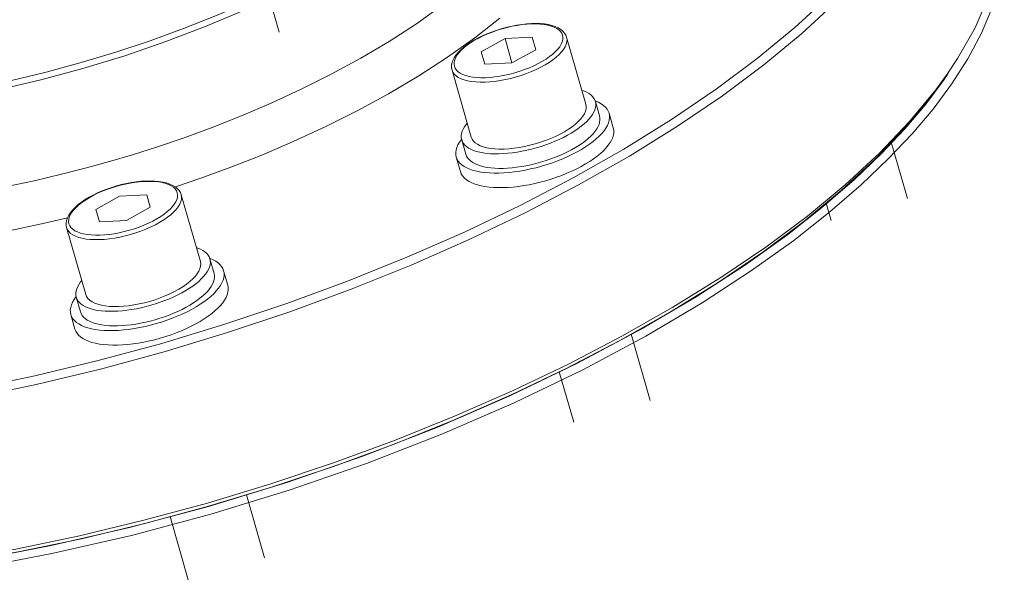
# Model space of a CAD drawing. Extents: x 0 to 839, y 0 to 592.
# Drawn here: x 446 to 447, y 301 to 302 of the extents above; entities that cross this region are included whole.
import ezdxf

# ---------------------------------------------------------------- set-up
doc = ezdxf.new("R2010")
doc.units = 0
doc.header["$LTSCALE"] = 5
doc.header["$MEASUREMENT"] = 0
doc.layers.add('OPERE ELTM', color=7, linetype='CONTINUOUS', lineweight=9)

# ---------------------------------------------------------------- blocks, each defined once
blk = doc.blocks.new('IBRIDO_PLANIMETRIA')
at = {"layer": 'OPERE ELTM', "linetype": 'Continuous'}
for p, q in [((0.3, 8.0757), (0.3, 8.10673)), ((0.4625, 8.02402), (0.4425, 8.01933)), ((0.4825, 8.01933), (0.4625, 8.02402)), ((0.4625, 8.02402), (0.4625, 8.00491)), ((0.4425, 8.01933), (0.4425, 8.0096)), ((0.4825, 8.0096), (0.4825, 8.01933)), ((0.4175, 7.95965), (0.4175, 8.01218)), ((0.4425, 8.0096), (0.4625, 8.00491)), ((0.4625, 8.00491), (0.4825, 8.0096)), ((0.5075, 7.95965), (0.5075, 8.01218)), ((0.15, 7.98996), (0.13, 7.98527)), ((0.13, 7.98527), (0.13, 7.97554)), ((0.17, 7.98527), (0.15, 7.98996)), ((0.17, 7.97554), (0.17, 7.98527)), ((0.105, 7.92559), (0.105, 7.97812)), ((0.195, 7.92559), (0.195, 7.97812)), ((0.13, 7.97554), (0.15, 7.97085)), ((0.15, 7.97085), (0.17, 7.97554)), ((0.51487, 7.96117), (0.515, 7.95965)), ((0.40984, 7.95993), (0.41004, 7.96006)), ((0.41, 7.95965), (0.41, 7.94823)), ((0.51496, 7.96006), (0.51516, 7.95993)), ((0.515, 7.95965), (0.515, 7.94823)), ((0.4025, 7.94823), (0.4025, 7.93681)), ((0.5225, 7.94823), (0.5225, 7.93681)), ((0.82165, 7.95342), (0.80586, 7.93414)), ((0.09734, 7.92587), (0.09754, 7.926)), ((0.0975, 7.92559), (0.0975, 7.91417)), ((0.20237, 7.92712), (0.2025, 7.92559)), ((0.20246, 7.926), (0.20266, 7.92587)), ((0.2025, 7.92559), (0.2025, 7.91417)), ((0.09, 7.91417), (0.09, 7.90276)), ((0.21, 7.91417), (0.21, 7.90276)), ((0.7585, 7.88387), (0.77716, 7.89811)), ((0.72127, 7.82431), (0.72127, 7.86839)), ((0.66127, 7.82431), (0.66127, 7.83785)), ((0.4477, 7.77344), (0.50022, 7.78463)), ((0.4925, 7.73127), (0.4925, 7.78324)), ((0.4325, 7.73127), (0.4325, 7.77089)), ((-0.03284, 7.75613), (0.02754, 7.75057)), ((0.12, 7.69721), (0.12, 7.74683)), ((0.15, 7.74615), (0.21167, 7.74727)), ((0.18, 7.69721), (0.18, 7.74683)), ((0.21167, 7.74727), (0.27249, 7.75057))]:
    blk.add_line(p, q, dxfattribs=at)
for points in [[(-0.25, 8.25289), (-0.24863, 8.23945), (-0.24454, 8.22611), (-0.23776, 8.21295), (-0.22833, 8.20006), (-0.21631, 8.18753), (-0.20179, 8.17545), (-0.18487, 8.1639), (-0.16566, 8.15296), (-0.14429, 8.1427), (-0.12091, 8.13319), (-0.09569, 8.1245), (-0.06878, 8.11669), (-0.04038, 8.1098), (-0.01068, 8.1039), (0.02012, 8.09901), (0.05181, 8.09517), (0.08416, 8.09241), (0.11697, 8.09075), (0.15, 8.09019)], [(0.55, 8.25289), (0.54863, 8.23945), (0.54454, 8.22611), (0.53776, 8.21295), (0.52833, 8.20006), (0.51631, 8.18753), (0.50179, 8.17545), (0.48487, 8.1639), (0.46566, 8.15296), (0.44429, 8.1427), (0.42091, 8.13319), (0.39569, 8.1245), (0.36878, 8.11669), (0.34038, 8.1098), (0.31068, 8.1039), (0.27988, 8.09901), (0.24819, 8.09517), (0.21584, 8.09241), (0.18303, 8.09075), (0.15, 8.09019)], [(0.0638, 7.9877), (0.08762, 7.98598), (0.1076, 7.98499)], [(0.1924, 7.98499), (0.21275, 7.986), (0.23668, 7.98774), (0.26169, 7.99018), (0.28747, 7.9934), (0.31374, 7.99745), (0.34016, 8.00237), (0.36638, 8.00819), (0.3921, 8.01489), (0.41695, 8.02247), (0.44068, 8.03086), (0.46295, 8.04002)], [(-0.2269, 8.20297), (-0.21688, 8.19264), (-0.20515, 8.18261), (-0.19176, 8.17292), (-0.17679, 8.16363), (-0.16028, 8.15478), (-0.14233, 8.14641), (-0.12302, 8.13855), (-0.10244, 8.13125), (-0.08067, 8.12454), (-0.05783, 8.11845), (-0.03402, 8.113), (-0.00936, 8.10823), (0.01605, 8.10416), (0.04208, 8.10079), (0.06862, 8.09817), (0.09553, 8.09628), (0.12264, 8.09514), (0.15, 8.09476)], [(0.15, 8.09476), (0.17736, 8.09514), (0.20447, 8.09628), (0.23138, 8.09817), (0.25792, 8.10079), (0.28395, 8.10416), (0.30936, 8.10823), (0.33402, 8.113), (0.35783, 8.11845), (0.38067, 8.12454), (0.40244, 8.13125), (0.42302, 8.13855), (0.44233, 8.14641), (0.46028, 8.15478), (0.47679, 8.16363), (0.49176, 8.17292), (0.50515, 8.18261), (0.51688, 8.19264)], [(-0.25, 8.1798), (-0.24886, 8.16753), (-0.24551, 8.15551), (-0.23998, 8.14363), (-0.23231, 8.13195), (-0.22253, 8.12055), (-0.21069, 8.10947), (-0.19686, 8.09877), (-0.18105, 8.08849), (-0.16339, 8.0787), (-0.14394, 8.06946), (-0.12292, 8.06086), (-0.10057, 8.05299), (-0.07716, 8.04589), (-0.05297, 8.03961), (-0.0283, 8.03417), (-0.00348, 8.02956), (0.02119, 8.02578), (0.0454, 8.02277), (0.06885, 8.02049), (0.09128, 8.01887), (0.11243, 8.01783), (0.132, 8.01727), (0.15, 8.01711)], [(0.15, 8.01711), (0.16813, 8.01728), (0.18782, 8.01784), (0.20908, 8.01889), (0.23161, 8.02053), (0.25514, 8.02283), (0.27942, 8.02586), (0.30414, 8.02967), (0.329, 8.03431), (0.35368, 8.03978), (0.37788, 8.04609), (0.40128, 8.05322), (0.4236, 8.06112), (0.44457, 8.06974), (0.46397, 8.079), (0.48158, 8.08881), (0.49732, 8.0991), (0.5111, 8.10982), (0.52287, 8.1209), (0.53258, 8.13232), (0.54019, 8.144), (0.54565, 8.15588), (0.54893, 8.1679), (0.55, 8.1798)], [(0.85, 8.1524), (0.84822, 8.13209), (0.84288, 8.11188), (0.834, 8.09188), (0.82165, 8.07218), (0.80586, 8.0529), (0.78674, 8.03412), (0.76438, 8.01595), (0.73888, 7.99847), (0.71038, 7.98177), (0.67902, 7.96595)], [(0.4625, 8.03197), (0.45862, 8.0319), (0.45477, 8.03169), (0.45098, 8.03134), (0.44727, 8.03085), (0.44366, 8.03022), (0.44019, 8.02947), (0.43688, 8.02858), (0.43375, 8.02757), (0.43082, 8.02643), (0.42811, 8.02517), (0.42565, 8.02379), (0.42348, 8.0223), (0.42161, 8.0207), (0.42009, 8.01903), (0.41893, 8.01733), (0.41812, 8.0156), (0.41765, 8.01388), (0.4175, 8.01218)], [(0.4625, 7.99718), (0.45856, 7.99725), (0.45469, 7.99747), (0.45087, 7.99784), (0.44715, 7.99835), (0.44356, 7.99899), (0.44013, 7.99977), (0.43689, 8.00067), (0.43387, 8.00169), (0.43109, 8.00282), (0.42858, 8.00405), (0.42637, 8.00536), (0.42446, 8.00676), (0.42287, 8.00822), (0.42162, 8.00973), (0.42072, 8.01129), (0.42018, 8.01287), (0.42, 8.01446), (0.42018, 8.01606), (0.42072, 8.01764), (0.42162, 8.01919), (0.42287, 8.02071), (0.42446, 8.02217), (0.42637, 8.02356), (0.42858, 8.02488), (0.43109, 8.02611), (0.43387, 8.02724), (0.43689, 8.02826), (0.44013, 8.02916), (0.44356, 8.02994), (0.44715, 8.03058), (0.45087, 8.03109), (0.45469, 8.03146), (0.45856, 8.03168), (0.4625, 8.03175)], [(0.5075, 8.01218), (0.50735, 8.01388), (0.50688, 8.0156), (0.50607, 8.01734), (0.5049, 8.01904), (0.50338, 8.02072), (0.5015, 8.02232), (0.49932, 8.02381), (0.49686, 8.02519), (0.49415, 8.02645), (0.49122, 8.02758), (0.48809, 8.02859), (0.48477, 8.02948), (0.48131, 8.03023), (0.47771, 8.03085), (0.474, 8.03134), (0.47021, 8.03169), (0.46637, 8.0319), (0.4625, 8.03197)], [(0.4625, 7.99718), (0.46644, 7.99725), (0.47031, 7.99747), (0.47413, 7.99784), (0.47785, 7.99835), (0.48144, 7.99899), (0.48487, 7.99977), (0.48811, 8.00067), (0.49113, 8.00169), (0.49391, 8.00282), (0.49642, 8.00405), (0.49863, 8.00536), (0.50054, 8.00676), (0.50213, 8.00822), (0.50338, 8.00973), (0.50428, 8.01129), (0.50482, 8.01287), (0.505, 8.01446), (0.50482, 8.01606), (0.50428, 8.01764), (0.50338, 8.01919), (0.50213, 8.02071), (0.50054, 8.02217), (0.49863, 8.02356), (0.49642, 8.02488), (0.49391, 8.02611), (0.49113, 8.02724), (0.48811, 8.02826), (0.48487, 8.02916), (0.48144, 8.02994), (0.47785, 8.03058), (0.47413, 8.03109), (0.47031, 8.03146), (0.46644, 8.03168), (0.4625, 8.03175)], [(0.75998, 8.02149), (0.73467, 8.00414), (0.70637, 7.98756), (0.67525, 7.97185), (0.64143, 7.95708), (0.60513, 7.94333), (0.56649, 7.93067), (0.52575, 7.91916), (0.48307, 7.90886), (0.43871, 7.89983), (0.39288, 7.89211), (0.3458, 7.88573), (0.29773, 7.88075), (0.24891, 7.87716), (0.19971, 7.87501), (0.15, 7.87428)], [(0.77716, 7.89811), (0.79414, 7.91305), (0.80942, 7.92888), (0.82286, 7.94575), (0.83422, 7.96392), (0.84296, 7.98326), (0.84861, 8.00393), (0.85054, 8.02517)], [(0.4625, 7.99388), (0.45835, 7.99396), (0.45423, 7.99419), (0.45019, 7.99458), (0.44624, 7.99511), (0.44244, 7.9958), (0.43881, 7.99662), (0.43538, 7.99757), (0.43218, 7.99865), (0.42924, 7.99985), (0.42659, 8.00115), (0.42424, 8.00255), (0.42222, 8.00402), (0.42054, 8.00557), (0.41922, 8.00717), (0.41827, 8.00882), (0.41769, 8.01049), (0.4175, 8.01218)], [(0.4625, 7.99388), (0.46665, 7.99396), (0.47077, 7.99419), (0.47481, 7.99458), (0.47876, 7.99511), (0.48256, 7.9958), (0.48619, 7.99662), (0.48962, 7.99757), (0.49282, 7.99865), (0.49576, 7.99985), (0.49841, 8.00115), (0.50076, 8.00255), (0.50278, 8.00402), (0.50446, 8.00557), (0.50578, 8.00717), (0.50673, 8.00882), (0.50731, 8.01049), (0.5075, 8.01218)], [(0.15, 7.87428), (0.10029, 7.87501), (0.05109, 7.87716), (0.00227, 7.88075), (-0.0458, 7.88573), (-0.09288, 7.89211), (-0.13871, 7.89983), (-0.18307, 7.90886), (-0.22575, 7.91916), (-0.26649, 7.93067), (-0.30513, 7.94333), (-0.34143, 7.95708), (-0.37525, 7.97185), (-0.40637, 7.98756), (-0.43467, 8.00414)], [(0.15, 7.99791), (0.14612, 7.99784), (0.14227, 7.99763), (0.13848, 7.99728), (0.13477, 7.99679), (0.13116, 7.99617), (0.12769, 7.99541), (0.12438, 7.99453), (0.12125, 7.99351), (0.11832, 7.99237), (0.11561, 7.99112), (0.11315, 7.98973), (0.11098, 7.98824), (0.10911, 7.98665), (0.10759, 7.98498), (0.10643, 7.98327), (0.10562, 7.98155), (0.10515, 7.97982), (0.105, 7.97812)], [(0.15, 7.96312), (0.14606, 7.9632), (0.14219, 7.96341), (0.13837, 7.96378), (0.13465, 7.96429), (0.13106, 7.96493), (0.12763, 7.96571), (0.12439, 7.96661), (0.12137, 7.96763), (0.11859, 7.96876), (0.11608, 7.96999), (0.11387, 7.97131), (0.11196, 7.9727), (0.11037, 7.97416), (0.10912, 7.97568), (0.10822, 7.97723), (0.10768, 7.97881), (0.1075, 7.98041), (0.10768, 7.982), (0.10822, 7.98358), (0.10912, 7.98514), (0.11037, 7.98665), (0.11196, 7.98811), (0.11387, 7.98951), (0.11608, 7.99082), (0.11859, 7.99205), (0.12137, 7.99318), (0.12439, 7.9942), (0.12763, 7.9951), (0.13106, 7.99588), (0.13465, 7.99653), (0.13837, 7.99703), (0.14219, 7.9974), (0.14606, 7.99762), (0.15, 7.99769)], [(0.195, 7.97812), (0.19485, 7.97982), (0.19438, 7.98155), (0.19357, 7.98328), (0.1924, 7.98499), (0.19088, 7.98666), (0.189, 7.98826), (0.18682, 7.98975), (0.18436, 7.99113), (0.18165, 7.99239), (0.17872, 7.99352), (0.17559, 7.99454), (0.17227, 7.99542), (0.16881, 7.99617), (0.16521, 7.99679), (0.1615, 7.99728), (0.15771, 7.99763), (0.15387, 7.99784), (0.15, 7.99791)], [(0.15, 7.96312), (0.15394, 7.9632), (0.15781, 7.96341), (0.16163, 7.96378), (0.16535, 7.96429), (0.16894, 7.96493), (0.17237, 7.96571), (0.17561, 7.96661), (0.17863, 7.96763), (0.18141, 7.96876), (0.18392, 7.96999), (0.18613, 7.97131), (0.18804, 7.9727), (0.18963, 7.97416), (0.19088, 7.97568), (0.19178, 7.97723), (0.19232, 7.97881), (0.1925, 7.98041), (0.19232, 7.982), (0.19178, 7.98358), (0.19088, 7.98514), (0.18963, 7.98665), (0.18804, 7.98811), (0.18613, 7.98951), (0.18392, 7.99082), (0.18141, 7.99205), (0.17863, 7.99318), (0.17561, 7.9942), (0.17237, 7.9951), (0.16894, 7.99588), (0.16535, 7.99653), (0.16163, 7.99703), (0.15781, 7.9974), (0.15394, 7.99762), (0.15, 7.99769)], [(0.15, 7.95982), (0.14585, 7.9599), (0.14173, 7.96013), (0.13769, 7.96052), (0.13374, 7.96106), (0.12994, 7.96174), (0.12631, 7.96256), (0.12288, 7.96352), (0.11968, 7.9646), (0.11674, 7.96579), (0.11409, 7.96709), (0.11174, 7.96849), (0.10972, 7.96996), (0.10804, 7.97151), (0.10672, 7.97311), (0.10577, 7.97476), (0.10519, 7.97643), (0.105, 7.97812)], [(0.15, 7.95982), (0.15415, 7.9599), (0.15827, 7.96013), (0.16231, 7.96052), (0.16626, 7.96106), (0.17006, 7.96174), (0.17369, 7.96256), (0.17712, 7.96352), (0.18032, 7.9646), (0.18326, 7.96579), (0.18591, 7.96709), (0.18826, 7.96849), (0.19028, 7.96996), (0.19196, 7.97151), (0.19328, 7.97311), (0.19423, 7.97476), (0.19481, 7.97643), (0.195, 7.97812)], [(0.41, 7.95965), (0.41013, 7.96117), (0.41053, 7.96269), (0.4112, 7.96419), (0.41213, 7.96567), (0.41331, 7.96711), (0.41474, 7.96852), (0.41642, 7.96989), (0.4175, 7.97062)], [(0.5075, 7.97062), (0.50858, 7.96989), (0.51026, 7.96852), (0.51169, 7.96711), (0.51287, 7.96567), (0.5138, 7.96419), (0.51447, 7.96269), (0.51487, 7.96117)], [(0.67902, 7.96595), (0.64497, 7.95107), (0.6084, 7.93722), (0.56949, 7.92447), (0.52845, 7.91288), (0.48547, 7.90251), (0.44079, 7.89341), (0.39462, 7.88563), (0.34721, 7.87922), (0.2988, 7.87419), (0.24962, 7.87058), (0.19994, 7.86841), (0.15, 7.86768)], [(0.4025, 7.94823), (0.40265, 7.94997), (0.40311, 7.95171), (0.40387, 7.95342), (0.40493, 7.95511), (0.40628, 7.95676), (0.40792, 7.95837), (0.40984, 7.95993)], [(0.43734, 7.94091), (0.43412, 7.94169), (0.43104, 7.94256), (0.42812, 7.94351), (0.42538, 7.94455), (0.42282, 7.94567), (0.42047, 7.94685), (0.41833, 7.94811), (0.41642, 7.94942), (0.41474, 7.95078), (0.41331, 7.95219), (0.41213, 7.95364), (0.4112, 7.95511), (0.41053, 7.95661), (0.41013, 7.95813), (0.41, 7.95965)], [(0.43538, 7.94505), (0.43218, 7.94613), (0.42925, 7.94732), (0.42659, 7.94862), (0.42424, 7.95002), (0.42222, 7.95149), (0.42054, 7.95304), (0.41922, 7.95464), (0.41827, 7.95629), (0.41769, 7.95796), (0.4175, 7.95965)], [(0.48962, 7.94505), (0.49282, 7.94613), (0.49575, 7.94732), (0.49841, 7.94862), (0.50076, 7.95002), (0.50278, 7.95149), (0.50446, 7.95304), (0.50578, 7.95464), (0.50673, 7.95629), (0.50731, 7.95796), (0.5075, 7.95965)], [(0.515, 7.95965), (0.51487, 7.95813), (0.51447, 7.95661), (0.5138, 7.95511), (0.51287, 7.95364), (0.51169, 7.95219), (0.51026, 7.95078), (0.50858, 7.94942), (0.50667, 7.94811), (0.50453, 7.94685), (0.50218, 7.94567), (0.49962, 7.94455), (0.49688, 7.94351), (0.49396, 7.94256), (0.49088, 7.94169)], [(0.51516, 7.95993), (0.51708, 7.95837), (0.51872, 7.95676), (0.52007, 7.95511), (0.52113, 7.95342), (0.52189, 7.95171), (0.52235, 7.94997), (0.5225, 7.94823)], [(0.15, 7.86768), (0.10006, 7.86841), (0.05038, 7.87058), (0.0012, 7.87419), (-0.04721, 7.87922), (-0.09462, 7.88563), (-0.14079, 7.89341), (-0.18547, 7.90251), (-0.22845, 7.91288), (-0.26949, 7.92447), (-0.3084, 7.93722), (-0.34497, 7.95107)], [(0.4456, 7.92482), (0.44153, 7.92537), (0.43758, 7.92603), (0.43375, 7.92681), (0.43006, 7.9277), (0.42654, 7.9287), (0.42321, 7.92979), (0.42007, 7.93098), (0.41716, 7.93225), (0.41447, 7.93361), (0.41202, 7.93504), (0.40984, 7.93654), (0.40792, 7.93809), (0.40628, 7.9397), (0.40493, 7.94136), (0.40387, 7.94304), (0.40311, 7.94476), (0.40265, 7.94649), (0.4025, 7.94823)], [(0.43104, 7.93114), (0.42812, 7.93209), (0.42538, 7.93313), (0.42282, 7.93425), (0.42047, 7.93544), (0.41833, 7.93669), (0.41642, 7.938), (0.41474, 7.93936), (0.41331, 7.94077), (0.41213, 7.94222), (0.4112, 7.94369), (0.41053, 7.94519), (0.41013, 7.94671), (0.41, 7.94823)], [(0.5225, 7.94823), (0.52235, 7.94649), (0.52189, 7.94476), (0.52113, 7.94304), (0.52007, 7.94136), (0.51872, 7.9397), (0.51708, 7.93809), (0.51516, 7.93654), (0.51298, 7.93504), (0.51053, 7.93361), (0.50784, 7.93225), (0.50493, 7.93098), (0.50179, 7.92979), (0.49846, 7.9287), (0.49494, 7.9277), (0.49125, 7.92681), (0.48742, 7.92603), (0.48347, 7.92537)], [(0.515, 7.94823), (0.51487, 7.94671), (0.51447, 7.94519), (0.5138, 7.94369), (0.51287, 7.94222), (0.51169, 7.94077), (0.51026, 7.93936), (0.50858, 7.938), (0.50667, 7.93669), (0.50453, 7.93544), (0.50218, 7.93425), (0.49962, 7.93313), (0.49688, 7.93209)], [(0.4625, 7.94135), (0.45833, 7.94143), (0.45423, 7.94166), (0.45019, 7.94205), (0.44624, 7.94258), (0.44244, 7.94327), (0.43881, 7.94409), (0.43538, 7.94505)], [(0.4625, 7.9383), (0.45875, 7.93835), (0.45503, 7.93852), (0.45134, 7.93879), (0.44771, 7.93916), (0.44415, 7.93964), (0.44069, 7.94023), (0.43734, 7.94091)], [(0.4625, 7.94135), (0.46667, 7.94143), (0.47077, 7.94166), (0.47481, 7.94205), (0.47876, 7.94258), (0.48256, 7.94327), (0.48619, 7.94409), (0.48962, 7.94505)], [(0.49088, 7.94169), (0.48766, 7.94091), (0.48431, 7.94023), (0.48085, 7.93964), (0.47729, 7.93916), (0.47366, 7.93879), (0.46997, 7.93852), (0.46625, 7.93835), (0.4625, 7.9383)], [(0.0975, 7.92559), (0.09763, 7.92712), (0.09803, 7.92863), (0.0987, 7.93013), (0.09963, 7.93161), (0.10081, 7.93306), (0.10224, 7.93446), (0.10392, 7.93583), (0.105, 7.93657)], [(0.195, 7.93657), (0.19608, 7.93583), (0.19776, 7.93446), (0.19919, 7.93306), (0.20037, 7.93161), (0.2013, 7.93013), (0.20197, 7.92863), (0.20237, 7.92712)], [(0.4625, 7.91241), (0.45821, 7.91247), (0.45396, 7.91266), (0.44975, 7.91297), (0.4456, 7.9134), (0.44153, 7.91395), (0.43758, 7.91461), (0.43375, 7.91539), (0.43006, 7.91628), (0.42654, 7.91728), (0.42321, 7.91837), (0.42007, 7.91956), (0.41716, 7.92083), (0.41447, 7.92219), (0.41202, 7.92362), (0.40984, 7.92512), (0.40792, 7.92668), (0.40628, 7.92828), (0.40493, 7.92994), (0.40387, 7.93163), (0.40311, 7.93334), (0.40265, 7.93507), (0.4025, 7.93681)], [(0.5225, 7.93681), (0.52235, 7.93507), (0.52189, 7.93334), (0.52113, 7.93163), (0.52007, 7.92994), (0.51872, 7.92828), (0.51708, 7.92668), (0.51516, 7.92512), (0.51298, 7.92362), (0.51053, 7.92219), (0.50784, 7.92083), (0.50493, 7.91956), (0.50179, 7.91837), (0.49846, 7.91728), (0.49494, 7.91628), (0.49125, 7.91539), (0.48742, 7.91461), (0.48347, 7.91395), (0.4794, 7.9134), (0.47525, 7.91297), (0.47104, 7.91266), (0.46679, 7.91247), (0.4625, 7.91241)], [(0.49688, 7.93209), (0.49396, 7.93114), (0.49088, 7.93027), (0.48766, 7.92949), (0.48431, 7.92881), (0.48085, 7.92823), (0.47729, 7.92774), (0.47366, 7.92737), (0.46997, 7.9271), (0.46625, 7.92693), (0.4625, 7.92688)], [(0.80586, 7.93414), (0.78674, 7.91536), (0.77679, 7.90687)], [(0.09, 7.91417), (0.09015, 7.91592), (0.09061, 7.91765), (0.09137, 7.91936), (0.09243, 7.92105), (0.09378, 7.9227), (0.09542, 7.92431), (0.09734, 7.92587)], [(0.12484, 7.90685), (0.12162, 7.90763), (0.11854, 7.9085), (0.11562, 7.90946), (0.11288, 7.91049), (0.11032, 7.91161), (0.10797, 7.9128), (0.10583, 7.91405), (0.10392, 7.91536), (0.10224, 7.91672), (0.10081, 7.91813), (0.09963, 7.91958), (0.0987, 7.92105), (0.09803, 7.92255), (0.09763, 7.92407), (0.0975, 7.92559)], [(0.12288, 7.91099), (0.11968, 7.91207), (0.11675, 7.91326), (0.11409, 7.91456), (0.11174, 7.91596), (0.10972, 7.91744), (0.10804, 7.91898), (0.10672, 7.92058), (0.10577, 7.92223), (0.10519, 7.9239), (0.105, 7.92559)], [(0.17712, 7.91099), (0.18032, 7.91207), (0.18325, 7.91326), (0.18591, 7.91456), (0.18826, 7.91596), (0.19028, 7.91744), (0.19196, 7.91898), (0.19328, 7.92058), (0.19423, 7.92223), (0.19481, 7.9239), (0.195, 7.92559)], [(0.2025, 7.92559), (0.20237, 7.92407), (0.20197, 7.92255), (0.2013, 7.92105), (0.20037, 7.91958), (0.19919, 7.91813), (0.19776, 7.91672), (0.19608, 7.91536), (0.19417, 7.91405), (0.19203, 7.9128), (0.18968, 7.91161), (0.18712, 7.91049), (0.18438, 7.90946), (0.18146, 7.9085), (0.17838, 7.90763)], [(0.20266, 7.92587), (0.20458, 7.92431), (0.20622, 7.9227), (0.20757, 7.92105), (0.20863, 7.91936), (0.20939, 7.91765), (0.20985, 7.91592), (0.21, 7.91417)], [(0.4625, 7.92688), (0.45875, 7.92693), (0.45503, 7.9271), (0.45134, 7.92737), (0.44771, 7.92774), (0.44415, 7.92823), (0.44069, 7.92881), (0.43734, 7.92949), (0.43412, 7.93027), (0.43104, 7.93114)], [(0.4625, 7.92383), (0.45821, 7.92389), (0.45396, 7.92408), (0.44975, 7.92439), (0.4456, 7.92482)], [(0.48347, 7.92537), (0.4794, 7.92482), (0.47525, 7.92439), (0.47104, 7.92408), (0.46679, 7.92389), (0.4625, 7.92383)], [(0.1331, 7.89076), (0.12903, 7.89131), (0.12508, 7.89198), (0.12125, 7.89276), (0.11756, 7.89364), (0.11404, 7.89464), (0.11071, 7.89573), (0.10757, 7.89692), (0.10466, 7.89819), (0.10197, 7.89955), (0.09952, 7.90098), (0.09734, 7.90248), (0.09542, 7.90404), (0.09378, 7.90565), (0.09243, 7.9073), (0.09137, 7.90899), (0.09061, 7.9107), (0.09015, 7.91243), (0.09, 7.91417)], [(0.11854, 7.89708), (0.11562, 7.89804), (0.11288, 7.89908), (0.11032, 7.90019), (0.10797, 7.90138), (0.10583, 7.90263), (0.10392, 7.90394), (0.10224, 7.9053), (0.10081, 7.90671), (0.09963, 7.90816), (0.0987, 7.90964), (0.09803, 7.91114), (0.09763, 7.91265), (0.0975, 7.91417)], [(0.15, 7.90729), (0.14583, 7.90737), (0.14173, 7.9076), (0.13769, 7.90799), (0.13374, 7.90853), (0.12994, 7.90921), (0.12631, 7.91003), (0.12288, 7.91099)], [(0.15, 7.90729), (0.15417, 7.90737), (0.15827, 7.9076), (0.16231, 7.90799), (0.16626, 7.90853), (0.17006, 7.90921), (0.17369, 7.91003), (0.17712, 7.91099)], [(0.21, 7.91417), (0.20985, 7.91243), (0.20939, 7.9107), (0.20863, 7.90899), (0.20757, 7.9073), (0.20622, 7.90565), (0.20458, 7.90404), (0.20266, 7.90248), (0.20048, 7.90098), (0.19803, 7.89955), (0.19534, 7.89819), (0.19243, 7.89692), (0.18929, 7.89573), (0.18596, 7.89464), (0.18244, 7.89364), (0.17875, 7.89276), (0.17492, 7.89198), (0.17097, 7.89131)], [(0.2025, 7.91417), (0.20237, 7.91265), (0.20197, 7.91114), (0.2013, 7.90964), (0.20037, 7.90816), (0.19919, 7.90671), (0.19776, 7.9053), (0.19608, 7.90394), (0.19417, 7.90263), (0.19203, 7.90138), (0.18968, 7.90019), (0.18712, 7.89908), (0.18438, 7.89804)], [(0.15, 7.74639), (0.10029, 7.74711), (0.05109, 7.74926), (0.00227, 7.75285), (-0.0458, 7.75784), (-0.09288, 7.76421), (-0.13871, 7.77193), (-0.18307, 7.78097), (-0.22575, 7.79126), (-0.26649, 7.80277), (-0.30513, 7.81543), (-0.34143, 7.82918), (-0.37525, 7.84395), (-0.40637, 7.85967), (-0.43467, 7.87624), (-0.45998, 7.8936), (-0.47233, 7.90322)], [(0.15, 7.87835), (0.14571, 7.87841), (0.14146, 7.8786), (0.13725, 7.87891), (0.1331, 7.87934), (0.12903, 7.87989), (0.12508, 7.88056), (0.12125, 7.88134), (0.11756, 7.88223), (0.11404, 7.88322), (0.11071, 7.88431), (0.10757, 7.8855), (0.10466, 7.88677), (0.10197, 7.88813), (0.09952, 7.88956), (0.09734, 7.89106), (0.09542, 7.89262), (0.09378, 7.89423), (0.09243, 7.89588), (0.09137, 7.89757), (0.09061, 7.89928), (0.09015, 7.90101), (0.09, 7.90276)], [(0.15, 7.90424), (0.14625, 7.9043), (0.14253, 7.90446), (0.13884, 7.90473), (0.13521, 7.90511), (0.13165, 7.90559), (0.12819, 7.90617), (0.12484, 7.90685)], [(0.17838, 7.90763), (0.17516, 7.90685), (0.17181, 7.90617), (0.16835, 7.90559), (0.16479, 7.90511), (0.16116, 7.90473), (0.15747, 7.90446), (0.15375, 7.9043), (0.15, 7.90424)], [(0.77679, 7.90687), (0.76438, 7.89719), (0.73888, 7.87971), (0.71038, 7.86301), (0.67902, 7.84719), (0.64497, 7.83231), (0.6084, 7.81846), (0.56949, 7.80571), (0.52845, 7.79412), (0.48547, 7.78375), (0.44079, 7.77465), (0.39462, 7.76687), (0.34721, 7.76045), (0.2988, 7.75543), (0.24962, 7.75182), (0.19994, 7.74965), (0.15, 7.74892)], [(0.77233, 7.90322), (0.75998, 7.8936), (0.73467, 7.87624), (0.70637, 7.85967), (0.67525, 7.84395), (0.64143, 7.82918), (0.60513, 7.81543), (0.56649, 7.80277), (0.52575, 7.79126), (0.48307, 7.78097), (0.43871, 7.77193), (0.39288, 7.76421), (0.3458, 7.75784), (0.29773, 7.75285), (0.24891, 7.74926), (0.19971, 7.74711), (0.15, 7.74639)], [(0.21, 7.90276), (0.20985, 7.90101), (0.20939, 7.89928), (0.20863, 7.89757), (0.20757, 7.89588), (0.20622, 7.89423), (0.20458, 7.89262), (0.20266, 7.89106), (0.20048, 7.88956), (0.19803, 7.88813), (0.19534, 7.88677), (0.19243, 7.8855), (0.18929, 7.88431), (0.18596, 7.88322), (0.18244, 7.88223), (0.17875, 7.88134), (0.17492, 7.88056), (0.17097, 7.87989), (0.1669, 7.87934), (0.16275, 7.87891), (0.15854, 7.8786), (0.15429, 7.87841), (0.15, 7.87835)], [(0.75418, 7.88888), (0.77276, 7.90301), (0.77694, 7.9067)], [(0.15, 7.74892), (0.10006, 7.74965), (0.05038, 7.75182), (0.0012, 7.75543), (-0.04721, 7.76045), (-0.09462, 7.76687), (-0.14079, 7.77465), (-0.18547, 7.78375), (-0.22845, 7.79412), (-0.26949, 7.80571), (-0.3084, 7.81846), (-0.34497, 7.83231), (-0.37902, 7.84719), (-0.41038, 7.86301), (-0.43888, 7.87971), (-0.46438, 7.89719)], [(0.15, 7.89282), (0.14625, 7.89288), (0.14253, 7.89304), (0.13884, 7.89331), (0.13521, 7.89369), (0.13165, 7.89417), (0.12819, 7.89475), (0.12484, 7.89543), (0.12162, 7.89621), (0.11854, 7.89708)], [(0.18438, 7.89804), (0.18146, 7.89708), (0.17838, 7.89621), (0.17516, 7.89543), (0.17181, 7.89475), (0.16835, 7.89417), (0.16479, 7.89369), (0.16116, 7.89331), (0.15747, 7.89304), (0.15375, 7.89288), (0.15, 7.89282)], [(0.15, 7.88977), (0.14571, 7.88983), (0.14146, 7.89002), (0.13725, 7.89033), (0.1331, 7.89076)], [(0.17097, 7.89131), (0.1669, 7.89076), (0.16275, 7.89033), (0.15854, 7.89002), (0.15429, 7.88983), (0.15, 7.88977)], [(0.50022, 7.78463), (0.54758, 7.79695), (0.58994, 7.80993), (0.62659, 7.82297), (0.65865, 7.83609), (0.68675, 7.84908), (0.71158, 7.86213), (0.73397, 7.87532), (0.75418, 7.88888)], [(0.63001, 7.81752), (0.6623, 7.83072), (0.69054, 7.84381), (0.7156, 7.85694), (0.7381, 7.87023), (0.7585, 7.88387)], [(-0.36163, 7.83042), (-0.32942, 7.8173), (-0.29264, 7.80421), (-0.25019, 7.79119), (-0.20258, 7.77884), (-0.14989, 7.76755), (-0.09332, 7.75786), (-0.03431, 7.75016), (0.02652, 7.74458), (0.08805, 7.74124), (0.15, 7.74012)], [(0.15, 7.74012), (0.21194, 7.74124), (0.27346, 7.74458), (0.3343, 7.75016), (0.39333, 7.75786), (0.44999, 7.76757), (0.50278, 7.77889), (0.55053, 7.79129), (0.59312, 7.80437), (0.63001, 7.81752)], [(0.27249, 7.75057), (0.33287, 7.75614), (0.39153, 7.76376), (0.4477, 7.77344)], [(0.02754, 7.75057), (0.08834, 7.74727), (0.15, 7.74615)]]:
    blk.add_lwpolyline(points, dxfattribs=at)

msp = doc.modelspace()

# ---------------------------------------------------------------- block references
at = {"layer": 'OPERE ELTM', "linetype": 'Continuous', "xscale": 2, "yscale": 2, "zscale": 2, "rotation": 15.99999999999996}
msp.add_blockref('IBRIDO_PLANIMETRIA', (450.0971, 286.6209), dxfattribs=at)

doc.saveas('drawing.dxf')
